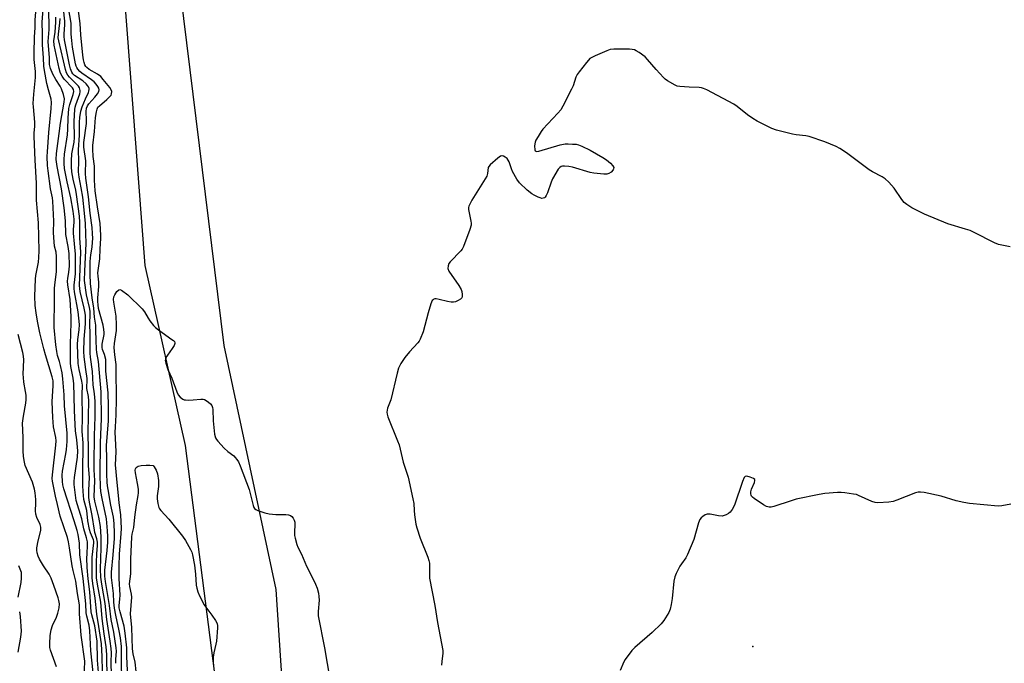
# Model space of a CAD drawing. Units: inches. Extents: x 1165770 to 1171770, y 533460 to 537460.
# Drawn here: x 1166469 to 1166863, y 534978 to 535235 of the extents above; entities that cross this region are included whole.
import ezdxf

# ---------------------------------------------------------------- set-up
doc = ezdxf.new("R2010")
doc.units = ezdxf.units.IN
doc.header["$MEASUREMENT"] = 0
for name, color, linetype in [('ELEV-Spot Elevation', 7, 'Continuous'), ('NTRL-Farm Land', 3, 'Continuous'), ('NTRL-Trees', 3, 'Continuous'), ('Undefined', 1, 'Continuous')]:
    doc.layers.add(name, color=color, linetype=linetype)

msp = doc.modelspace()

# ---------------------------------------------------------------- linework, layer by layer
at = {"layer": 'ELEV-Spot Elevation'}
msp.add_point((1166762.26, 534984.77, 216.87), dxfattribs=at)
at = {"layer": 'NTRL-Farm Land'}
msp.add_lwpolyline([(1166877.11, 534860.87), (1166856.02, 534848.54), (1166845.09, 534813.26), (1166848.59, 534768.09), (1166846.26, 534743.06), (1166841.49, 534662.38), (1166830.42, 534640.89), (1166810.27, 534622.83), (1166770.49, 534601.32), (1166706.5, 534540.21), (1166693.59, 534521.57), (1166666.17, 534481.98), (1166614.57, 534443.8), (1166575.34, 534443.56), (1166552.26, 534497.31), (1166544.45, 534672.74), (1166565.77, 534784.71), (1166566.84, 534820.35), (1166535.31, 535065.16), (1166519.25, 535137.06), (1166508.27, 535280.54)], dxfattribs=at)
at = {"layer": 'NTRL-Trees'}
msp.add_lwpolyline([(1166504.86, 535476.92), (1166550.66, 535105.15), (1166571.56, 535007.66), (1166583.51, 534825.17), (1166567.36, 534685.25), (1166567.36, 534547.75), (1166574.31, 534517.2), (1166597.92, 534494.98), (1166627.08, 534492.2), (1166682.47, 534528.47), (1166708.24, 534539.93), (1166859.06, 534416.27), (1166861.55, 534379.6)], dxfattribs=at)
at = {"layer": 'Undefined'}
for points, elevation in [([(1166494.8, 534972.08), (1166495.1, 534979.02), (1166493.69, 534989.37), (1166493, 534997.91), (1166492.99, 535001.54), (1166492.14, 535006.04), (1166491.45, 535010.93), (1166490.38, 535015.17), (1166489.97, 535017.12), (1166488.98, 535024.3), (1166488.55, 535026.64), (1166488.1, 535028.35), (1166485.21, 535036.91), (1166484.19, 535041.63), (1166483.39, 535044.89), (1166482.17, 535050.88), (1166482.06, 535052.01), (1166482.13, 535053.45), (1166483.49, 535065.29), (1166483.62, 535067.07), (1166483.48, 535068.42), (1166482.58, 535072.64), (1166482.27, 535076.32), (1166482.07, 535082.67), (1166482.47, 535089.14), (1166482.44, 535090.95), (1166482.08, 535092.66), (1166479.31, 535101.4), (1166478.69, 535103.75), (1166477.16, 535110.26), (1166476.22, 535114.81), (1166475.62, 535118.2), (1166475.21, 535121.13), (1166475.15, 535124.8), (1166475.33, 535131.68), (1166475.52, 535133.13), (1166476.51, 535138.49), (1166476.69, 535140.35), (1166476.8, 535142.92), (1166476.58, 535154.11), (1166475.83, 535163.28), (1166475.73, 535170.01), (1166475.24, 535179.19), (1166474.84, 535188.69), (1166474.85, 535190.16), (1166475.14, 535192.74), (1166475.16, 535194.42), (1166474.54, 535200.49), (1166474.45, 535201.93), (1166474.65, 535205.59), (1166475.16, 535209.66), (1166475.37, 535212.31), (1166475.36, 535214.64), (1166474.83, 535219.52), (1166474.77, 535222.08), (1166474.96, 535228.39), (1166475.24, 535232.22), (1166475.24, 535235.3), (1166475.9, 535243.04)], 206), ([(1166498.46, 534974.37), (1166497.53, 534983.15), (1166497.13, 534991.15), (1166496.82, 534993.36), (1166495.89, 534996.9), (1166495.61, 534998.3), (1166495.45, 535001.83), (1166494.47, 535011.99), (1166493.09, 535021.4), (1166492.91, 535026.09), (1166492.4, 535029.59), (1166492.01, 535031.18), (1166490.82, 535035.11), (1166486.75, 535047.87), (1166486.36, 535049.45), (1166486.19, 535050.77), (1166486.09, 535053.34), (1166486.19, 535054.85), (1166487.55, 535061.79), (1166487.8, 535063.53), (1166488, 535066.79), (1166488.01, 535070.05), (1166487.03, 535081.08), (1166486.85, 535085.36), (1166486.33, 535091.77), (1166485.97, 535094.24), (1166485.4, 535097.15), (1166484.98, 535098.73), (1166484.2, 535101.14), (1166483.85, 535102.76), (1166483.5, 535105.36), (1166482.81, 535112.27), (1166482.78, 535114.53), (1166482.98, 535121.63), (1166482.96, 535128.06), (1166483.04, 535129.25), (1166483.73, 535134.66), (1166483.81, 535137.61), (1166483.74, 535140.76), (1166483.57, 535142.45), (1166482.97, 535144.86), (1166482.68, 535148.28), (1166482.59, 535150.27), (1166482.64, 535154.79), (1166482.35, 535162.84), (1166482.16, 535164.19), (1166481.42, 535167.77), (1166480.4, 535174.91), (1166480.21, 535177.04), (1166480.03, 535180.74), (1166480.1, 535182.5), (1166480.71, 535190.32), (1166481.67, 535199.85), (1166481.81, 535202.23), (1166481.59, 535203.62), (1166480.51, 535207.33), (1166479.89, 535209.9), (1166478.96, 535215.03), (1166478.73, 535216.77), (1166478.61, 535220.17), (1166478.14, 535225.32), (1166478.15, 535229.73), (1166478.03, 535234.37), (1166478.54, 535241.27)], 208), ([(1166500.69, 534972.96), (1166500.21, 534979.34), (1166500.03, 534986.94), (1166499.15, 534993.09), (1166497.94, 534997.43), (1166497.69, 534998.67), (1166497.04, 535006.66), (1166496.38, 535011.89), (1166496.08, 535016.45), (1166495.95, 535020.25), (1166495.97, 535021.7), (1166496.23, 535025.4), (1166496.18, 535026.64), (1166495.83, 535028.25), (1166494.75, 535031.87), (1166493.91, 535035.89), (1166491.69, 535043.23), (1166491.34, 535045.28), (1166490.83, 535049.58), (1166490.82, 535050.72), (1166490.97, 535052.42), (1166492.13, 535060.56), (1166492.3, 535062.97), (1166491.91, 535067.49), (1166491.41, 535070.97), (1166491.2, 535073.59), (1166490.9, 535079.16), (1166490.89, 535084.95), (1166490.66, 535089.81), (1166490.39, 535092.04), (1166489.56, 535096.73), (1166489.4, 535098.24), (1166489.33, 535105.72), (1166489.59, 535114.24), (1166489.58, 535116.74), (1166489.24, 535123.47), (1166488.35, 535129.36), (1166488.22, 535130.79), (1166488.28, 535131.97), (1166488.7, 535134.51), (1166488.9, 535136.87), (1166488.79, 535141.86), (1166488.47, 535144.68), (1166487.56, 535149.57), (1166487.37, 535154.99), (1166486.85, 535160.1), (1166485.72, 535167.75), (1166483.97, 535176.7), (1166483.69, 535179.47), (1166483.78, 535181.85), (1166484.83, 535189.92), (1166485.4, 535193.96), (1166486.83, 535202.38), (1166486.91, 535203.74), (1166486.53, 535205.48), (1166485.8, 535207.75), (1166485.25, 535208.79), (1166483.45, 535211.51), (1166482.35, 535213.62), (1166481.37, 535215.8), (1166481.01, 535217.43), (1166480.97, 535220.27), (1166480.53, 535224.9), (1166480.46, 535226.59), (1166480.81, 535231.5), (1166480.76, 535240.13)], 210), ([(1166505.81, 534973.34), (1166505.66, 534978.6), (1166505.75, 534982.28), (1166505.68, 534984.04), (1166505.27, 534986.98), (1166503.85, 534995.67), (1166503.25, 535001.96), (1166501.86, 535009.71), (1166501.45, 535012.5), (1166501.4, 535015.72), (1166501.68, 535024.21), (1166501.6, 535028.67), (1166501.3, 535032.76), (1166500.74, 535036.54), (1166499.16, 535042.95), (1166498.87, 535044.71), (1166499.08, 535051.22), (1166498.8, 535055.5), (1166498.77, 535057.74), (1166498.94, 535069.18), (1166499.2, 535076.69), (1166499.17, 535082.94), (1166498.97, 535085.77), (1166498.39, 535089.45), (1166498.2, 535094.75), (1166497.38, 535100.47), (1166497.23, 535102.05), (1166497.24, 535109.71), (1166497.15, 535113.83), (1166497.28, 535117.67), (1166497.25, 535118.84), (1166497, 535120.28), (1166495.77, 535125.4), (1166494.98, 535131.16), (1166495.07, 535134.89), (1166495.67, 535145.97), (1166495.38, 535153.97), (1166495.02, 535158.1), (1166494.25, 535164.48), (1166493.69, 535168.1), (1166492.77, 535172.45), (1166492.59, 535174.51), (1166492.68, 535178.82), (1166492.58, 535183.35), (1166493.03, 535189.26), (1166492.97, 535194.46), (1166493.07, 535196.26), (1166493.56, 535198.86), (1166494.02, 535200.56), (1166495.36, 535203.74), (1166496.6, 535206.26), (1166496.76, 535206.75), (1166496.84, 535207.44), (1166496.77, 535207.92), (1166496.51, 535208.59), (1166496.23, 535209.05), (1166495.65, 535209.71), (1166494.29, 535210.88), (1166490.92, 535213.11), (1166490.36, 535213.67), (1166489.93, 535214.35), (1166489.42, 535215.67), (1166488.99, 535217.37), (1166486.97, 535227.37), (1166486.77, 535228.69), (1166486.77, 535229.72), (1166487.08, 535233.29), (1166487.11, 535234.75), (1166486.51, 535239.77)], 216), ([(1166507.56, 534978.11), (1166507.55, 534979.65), (1166507.7, 534982.9), (1166507.65, 534984.29), (1166506.74, 534990.52), (1166505.66, 534995.66), (1166505.02, 535001.24), (1166503.41, 535010.86), (1166503.13, 535012.91), (1166503.16, 535015.34), (1166504.01, 535023.18), (1166504.24, 535026.53), (1166504.31, 535028.77), (1166504.17, 535031.09), (1166503.72, 535035.89), (1166501.99, 535043.96), (1166501.51, 535046.77), (1166501.31, 535048.78), (1166501.25, 535053.35), (1166501.38, 535066.19), (1166501.82, 535075.96), (1166501.66, 535086.56), (1166500.62, 535098.75), (1166499.96, 535102.31), (1166499.79, 535103.74), (1166499.58, 535107.18), (1166499.54, 535111.33), (1166499.44, 535113.31), (1166499.03, 535116.52), (1166498.74, 535120.06), (1166498.02, 535124.23), (1166497.33, 535129.96), (1166497.17, 535133.53), (1166497.26, 535138.72), (1166497.44, 535141.38), (1166498, 535144.47), (1166498.22, 535146.45), (1166498.29, 535147.88), (1166498.23, 535149.95), (1166498.06, 535152.28), (1166497.27, 535158.04), (1166496.6, 535164.59), (1166495.51, 535172.02), (1166495.43, 535173.86), (1166495.46, 535178.9), (1166494.65, 535184.4), (1166494.73, 535186.34), (1166495.76, 535193.86), (1166495.8, 535195.18), (1166495.67, 535198.67), (1166495.83, 535199.96), (1166496.22, 535200.96), (1166496.67, 535201.67), (1166499.14, 535204.44), (1166500.18, 535205.76), (1166500.71, 535206.68), (1166500.82, 535207.28), (1166500.66, 535207.96), (1166500.27, 535208.69), (1166499.62, 535209.63), (1166498.87, 535210.48), (1166497.76, 535211.36), (1166493.96, 535213.99), (1166493.09, 535214.71), (1166492.32, 535215.54), (1166491.84, 535216.24), (1166491.57, 535216.85), (1166491.31, 535217.77), (1166491.05, 535219.18), (1166490.23, 535224.35), (1166489.89, 535227.06), (1166489.67, 535229.59), (1166489.57, 535233.95), (1166488.53, 535240.09)], 218), ([(1166509.9, 534971.48), (1166509.75, 534978.83), (1166509.81, 534983.12), (1166509.72, 534984.78), (1166509.32, 534988.26), (1166508.88, 534991.05), (1166507.45, 534997.37), (1166506.97, 535000.19), (1166506.72, 535002.49), (1166506.58, 535005.97), (1166505.73, 535012.45), (1166505.73, 535014.49), (1166506.43, 535021.41), (1166506.95, 535028), (1166507.01, 535030.07), (1166506.79, 535033.96), (1166506.55, 535036.52), (1166505.5, 535041.38), (1166504.37, 535047.59), (1166504.16, 535049.11), (1166504.06, 535050.55), (1166503.96, 535053.74), (1166503.94, 535059.69), (1166503.79, 535065.21), (1166504.5, 535074.97), (1166504.51, 535081), (1166504.38, 535086.24), (1166503.47, 535094.85), (1166503.44, 535096.14), (1166503.55, 535098.75), (1166503.48, 535099.6), (1166503, 535101.5), (1166502.19, 535103.54), (1166502.05, 535104.32), (1166502.09, 535105.68), (1166502.77, 535109.51), (1166502.81, 535110.36), (1166502.74, 535111.53), (1166502.39, 535113.27), (1166500.63, 535119.94), (1166500.38, 535121.41), (1166500.25, 535122.78), (1166500.29, 535124.13), (1166500.73, 535128.76), (1166500.66, 535130.42), (1166500.37, 535132.89), (1166500.35, 535134.14), (1166501.12, 535139.72), (1166501.19, 535143.72), (1166501.53, 535147.97), (1166501.56, 535149.19), (1166501.19, 535153.86), (1166500.13, 535160.59), (1166499.28, 535167), (1166499.02, 535171.26), (1166498.97, 535176.85), (1166498.44, 535180.72), (1166498.3, 535183.6), (1166498.31, 535185.04), (1166498.96, 535190.64), (1166499.39, 535196.23), (1166499.71, 535198.53), (1166499.99, 535199.63), (1166500.35, 535200.35), (1166500.9, 535200.99), (1166503.9, 535203.44), (1166505.28, 535204.8), (1166505.58, 535205.23), (1166505.77, 535205.69), (1166505.84, 535206.64), (1166505.64, 535207.37), (1166505.04, 535208.33), (1166502.48, 535211.52), (1166501.52, 535212.6), (1166500.2, 535213.58), (1166496.85, 535215.44), (1166495.9, 535216.2), (1166495.55, 535216.64), (1166495.13, 535217.38), (1166494.83, 535218.21), (1166494.55, 535219.31), (1166494.26, 535221.22), (1166493.48, 535229.34), (1166493.2, 535233.88), (1166492.05, 535242.72)], 220), ([(1166502.11, 534974.92), (1166502.01, 534980.84), (1166501.77, 534985.89), (1166500.75, 534992.8), (1166499.88, 534997.7), (1166499.28, 535004.1), (1166498.32, 535010.02), (1166498.08, 535012.32), (1166498.05, 535020.57), (1166498.66, 535026.24), (1166498.67, 535026.92), (1166498.53, 535027.52), (1166497.35, 535030.28), (1166496.95, 535031.63), (1166496.35, 535035.11), (1166495.9, 535039.13), (1166494.68, 535043.59), (1166494.39, 535046.8), (1166494.27, 535049.14), (1166494.33, 535052.64), (1166494.24, 535056), (1166494.45, 535064.36), (1166494.39, 535066.3), (1166494.08, 535070.71), (1166494.18, 535076.34), (1166494.05, 535085.48), (1166494.12, 535089.29), (1166493.93, 535090.92), (1166492.8, 535095.59), (1166492.46, 535097.99), (1166492.22, 535105.58), (1166492.35, 535107.55), (1166492.87, 535111.4), (1166492.9, 535113.56), (1166492.41, 535118.59), (1166490.96, 535126.62), (1166490.79, 535127.94), (1166490.83, 535129.26), (1166491.35, 535133.74), (1166491.42, 535138.62), (1166491.33, 535141.66), (1166490.9, 535145.73), (1166490.58, 535149.99), (1166490.59, 535151.49), (1166490.81, 535154.46), (1166490.81, 535155.68), (1166490.4, 535158.78), (1166489.49, 535164.18), (1166487.97, 535170.61), (1166487, 535175.92), (1166486.83, 535177.86), (1166486.85, 535179.55), (1166487, 535181.57), (1166488.2, 535189.4), (1166488.33, 535191.57), (1166488.39, 535196.04), (1166488.75, 535199.93), (1166489.06, 535201.47), (1166490.45, 535205.43), (1166490.69, 535206.71), (1166490.53, 535207.47), (1166490.14, 535208.1), (1166486.84, 535211.65), (1166485.97, 535212.83), (1166485.51, 535213.72), (1166485.22, 535214.46), (1166484.84, 535215.88), (1166482.78, 535225.14), (1166482.71, 535226.96), (1166483.21, 535230.35), (1166483.44, 535234.38), (1166483.46, 535236.34)], 212), ([(1166503.98, 534971.61), (1166503.86, 534981.67), (1166503.68, 534984.72), (1166502.82, 534989.88), (1166501.99, 534996.07), (1166501.45, 535002.49), (1166500.11, 535009.72), (1166499.77, 535012.25), (1166499.71, 535013.98), (1166499.74, 535018.43), (1166499.88, 535021.81), (1166500.14, 535025.18), (1166500.12, 535026.52), (1166499.89, 535027.87), (1166499.15, 535030.35), (1166498.92, 535031.36), (1166498.06, 535037.24), (1166496.93, 535042.55), (1166496.68, 535044.4), (1166496.65, 535047.27), (1166496.95, 535052.39), (1166496.62, 535057.04), (1166496.62, 535063.44), (1166496.43, 535070.21), (1166496.63, 535076.9), (1166496.67, 535083.04), (1166496.51, 535084.77), (1166495.91, 535087.98), (1166495.89, 535088.7), (1166496.08, 535090.88), (1166496.06, 535091.92), (1166495.45, 535095.52), (1166495.04, 535098.63), (1166494.85, 535100.59), (1166494.74, 535102.8), (1166494.86, 535107.69), (1166495.3, 535113.81), (1166495.3, 535117.25), (1166495.16, 535118.69), (1166494.88, 535120.12), (1166493.29, 535126.71), (1166493, 535129.17), (1166493.44, 535142.39), (1166493.13, 535148.24), (1166493.08, 535154.24), (1166492.94, 535156.77), (1166491.8, 535165.49), (1166491.47, 535167.21), (1166490.37, 535171.68), (1166489.9, 535174.6), (1166489.77, 535176.62), (1166489.77, 535178.91), (1166489.92, 535181.74), (1166490.77, 535186.46), (1166490.99, 535188.33), (1166490.81, 535194.81), (1166491.04, 535199.46), (1166491.2, 535200.45), (1166491.44, 535201.31), (1166493.09, 535205.72), (1166493.25, 535206.56), (1166493.23, 535207.1), (1166492.96, 535208.15), (1166492.52, 535208.86), (1166489.02, 535212.35), (1166488.32, 535213.22), (1166487.83, 535214.1), (1166487.4, 535215.47), (1166486.57, 535218.86), (1166484.68, 535226.93), (1166484.49, 535228.09), (1166484.5, 535229.62), (1166485.15, 535234.05), (1166485.24, 535235.88)], 214), ([(1166865.26, 535144.6), (1166860.62, 535145.47), (1166858.99, 535146.13), (1166850.83, 535150.3), (1166849.23, 535151.04), (1166847.32, 535151.7), (1166840.25, 535153.76), (1166830.97, 535157.65), (1166825.93, 535160.22), (1166823.95, 535161.47), (1166822.79, 535162.34), (1166821.86, 535163.44), (1166818.81, 535168.09), (1166816.71, 535170.44), (1166815.27, 535171.8), (1166814.03, 535172.57), (1166810.15, 535174.62), (1166808.89, 535175.36), (1166799.71, 535182.18), (1166797.13, 535183.84), (1166795.57, 535184.62), (1166791.07, 535186.6), (1166784.88, 535188.67), (1166783.45, 535188.98), (1166779.65, 535189.36), (1166778.19, 535189.6), (1166771.81, 535191.25), (1166769.84, 535191.92), (1166764.06, 535194.85), (1166762.27, 535195.85), (1166760.12, 535197.39), (1166755.98, 535200.72), (1166754.76, 535201.55), (1166743.89, 535207.28), (1166742.55, 535207.92), (1166741.72, 535208.16), (1166740.86, 535208.27), (1166736.79, 535208.39), (1166733.08, 535208.67), (1166731.97, 535208.85), (1166731.18, 535209.15), (1166728.22, 535210.96), (1166727.28, 535211.63), (1166726.62, 535212.21), (1166723.61, 535215.48), (1166720.23, 535219.52), (1166719.24, 535220.57), (1166716.89, 535222.2), (1166715.67, 535222.94), (1166714.91, 535223.3), (1166714.08, 535223.5), (1166712.92, 535223.56), (1166706.68, 535223.53), (1166705.22, 535223.4), (1166703.84, 535222.93), (1166699.2, 535220.89), (1166697.86, 535220.26), (1166697.13, 535219.8), (1166696.51, 535219.21), (1166695.77, 535218.31), (1166692.9, 535214.59), (1166692.06, 535213.4), (1166691.56, 535212.34), (1166690.4, 535208.95), (1166689.83, 535207.58), (1166686.3, 535200.85), (1166685.44, 535199.33), (1166684.31, 535197.96), (1166678.34, 535191.67), (1166677.62, 535190.74), (1166676.37, 535188.74), (1166675.49, 535187.21), (1166675.17, 535186.41), (1166675, 535185), (1166675.09, 535183.38), (1166675.23, 535182.98), (1166675.52, 535182.76), (1166675.94, 535182.72), (1166676.72, 535182.83), (1166685.24, 535185.29), (1166687.25, 535185.75), (1166688.43, 535185.78), (1166690.2, 535185.68), (1166691.67, 535185.55), (1166692.53, 535185.39), (1166693.87, 535184.87), (1166697.24, 535183.18), (1166702.27, 535180.28), (1166703.74, 535179.35), (1166705.36, 535178), (1166706.36, 535176.94), (1166706.65, 535176.24), (1166706.63, 535175.76), (1166706.44, 535175.3), (1166705.67, 535174.47), (1166704.71, 535173.84), (1166703.9, 535173.64), (1166702.75, 535173.66), (1166698.67, 535174.07), (1166697.23, 535174.3), (1166690.14, 535176.38), (1166688.7, 535176.74), (1166687.01, 535176.87), (1166686.19, 535176.82), (1166685.69, 535176.69), (1166685.04, 535176.27), (1166684.5, 535175.61), (1166682.23, 535171.73), (1166681.65, 535170.36), (1166680.16, 535166.1), (1166679.67, 535165.03), (1166679.26, 535164.48), (1166678.93, 535164.2), (1166678.46, 535164.02), (1166677.95, 535163.96), (1166677.17, 535164.1), (1166676.38, 535164.42), (1166674.83, 535165.19), (1166673.84, 535165.78), (1166672.07, 535167.25), (1166668.91, 535170.18), (1166667.91, 535171.62), (1166666.19, 535174.72), (1166665.74, 535175.79), (1166664.84, 535178.5), (1166664.5, 535179.25), (1166663.97, 535179.89), (1166663.29, 535180.41), (1166662.57, 535180.81), (1166662.09, 535180.96), (1166661.85, 535180.97), (1166661.39, 535180.84), (1166660.26, 535180.05), (1166657.19, 535177.34), (1166656.68, 535176.7), (1166656.48, 535176.24), (1166656.23, 535173.93), (1166655.85, 535172.87), (1166649.88, 535163.22), (1166649.19, 535161.92), (1166648.75, 535160.86), (1166648.62, 535160.31), (1166648.63, 535159.51), (1166649.56, 535154.86), (1166649.66, 535154.03), (1166649.63, 535153.21), (1166649.13, 535151.55), (1166646.53, 535144.69), (1166646.01, 535143.66), (1166645.49, 535142.98), (1166641.17, 535138.64), (1166640.72, 535137.94), (1166640.38, 535136.92), (1166640.33, 535135.89), (1166640.75, 535134.88), (1166644.75, 535129.06), (1166645.61, 535127.53), (1166645.85, 535126.68), (1166646.02, 535125.51), (1166646.01, 535124.68), (1166645.87, 535124.19), (1166645.36, 535123.64), (1166644.42, 535123.07), (1166643.38, 535122.62), (1166642.56, 535122.45), (1166641.69, 535122.48), (1166640.23, 535122.71), (1166636.8, 535123.57), (1166635.68, 535123.78), (1166635.15, 535123.77), (1166634.73, 535123.65), (1166634.37, 535123.44), (1166634.05, 535123.1), (1166633.49, 535121.84), (1166632.41, 535118.23), (1166630.38, 535110.58), (1166629.21, 535107.65), (1166628.8, 535106.9), (1166628.28, 535106.22), (1166624.98, 535102.63), (1166623.14, 535100.39), (1166621.55, 535097.89), (1166620.58, 535096.06), (1166620, 535094.08), (1166617.47, 535083.42), (1166616.23, 535080.08), (1166616.04, 535079.28), (1166615.96, 535078.51), (1166616.03, 535077.71), (1166616.36, 535076.6), (1166620.21, 535067.06), (1166620.78, 535065.42), (1166622.41, 535058.53), (1166624.38, 535052.52), (1166626.33, 535043.79), (1166626.64, 535042.03), (1166626.83, 535039.24), (1166627.03, 535037.49), (1166627.56, 535033.7), (1166627.84, 535032.27), (1166629.2, 535028.18), (1166632.24, 535020.48), (1166632.67, 535019.2), (1166632.92, 535018.16), (1166633, 535016.75), (1166632.91, 535013.35), (1166633.01, 535012.19), (1166635.1, 535001.16), (1166636.18, 534994.41), (1166638.34, 534983.26), (1166638.36, 534982.16), (1166637.88, 534978.85), (1166637.78, 534977.39)], 220), ([(1166512.31, 534972.38), (1166511.92, 534980.77), (1166511.84, 534984.31), (1166511.21, 534990.14), (1166510.78, 534992.9), (1166509.17, 534998.64), (1166508.86, 535000.25), (1166508.86, 535001.25), (1166509.1, 535003.72), (1166509.17, 535005.4), (1166508.89, 535012.03), (1166508.8, 535016.97), (1166509.01, 535021.67), (1166509.69, 535030.03), (1166509.72, 535031.95), (1166509.53, 535037.43), (1166508.83, 535042.27), (1166508.6, 535045.16), (1166507.99, 535050.44), (1166507.36, 535057.5), (1166507.65, 535062.66), (1166507.32, 535068.11), (1166507.27, 535070.42), (1166507.33, 535072.69), (1166507.62, 535077.47), (1166507.75, 535083.83), (1166507.66, 535095.59), (1166507.57, 535097.6), (1166507.05, 535101.41), (1166506.88, 535104.37), (1166506.99, 535106), (1166507.72, 535111.07), (1166507.8, 535113.39), (1166507.63, 535116.9), (1166506.68, 535122.49), (1166506.57, 535123.56), (1166506.7, 535124.56), (1166507.04, 535125.34), (1166507.96, 535126.78), (1166508.66, 535127.45), (1166509.06, 535127.52), (1166509.72, 535127.25), (1166512.28, 535125.34), (1166518.07, 535119.75), (1166519.02, 535118.62), (1166520.49, 535116.05), (1166521.15, 535115.06), (1166522.61, 535113.16), (1166523.43, 535112.3), (1166524.59, 535111.38), (1166529.88, 535107.51), (1166530.54, 535107.15), (1166530.94, 535106.75), (1166531.15, 535106.23), (1166531.15, 535105.95), (1166530.83, 535105.17), (1166530.06, 535103.9), (1166528.1, 535101.27), (1166527.5, 535100.28), (1166527.33, 535099.74), (1166527.29, 535099.2), (1166527.48, 535098.09), (1166528.28, 535095.59), (1166529.84, 535092.11), (1166531.88, 535086.66), (1166532.48, 535085.38), (1166533.19, 535084.51), (1166534.29, 535083.67), (1166534.79, 535083.48), (1166535.32, 535083.39), (1166536.72, 535083.34), (1166538.43, 535083.4), (1166541.56, 535083.65), (1166542.38, 535083.65), (1166542.91, 535083.55), (1166543.64, 535083.19), (1166544.54, 535082.52), (1166545.37, 535081.76), (1166545.87, 535081.11), (1166546.15, 535080.36), (1166546.29, 535079.55), (1166546.48, 535075.02), (1166547.03, 535069.7), (1166547.34, 535068.28), (1166547.74, 535067.52), (1166548.27, 535066.85), (1166550.89, 535064.14), (1166552.36, 535062.79), (1166554.65, 535060.99), (1166555.29, 535060.4), (1166555.96, 535059.54), (1166556.53, 535058.61), (1166557.23, 535057.03), (1166560.83, 535047.57), (1166561.54, 535044.98), (1166562.4, 535041.19), (1166562.68, 535040.4), (1166562.94, 535039.99), (1166563.48, 535039.55), (1166564.25, 535039.2), (1166567.07, 535038.32), (1166568.77, 535037.89), (1166571.53, 535037.58), (1166575.5, 535037.63), (1166576.59, 535037.48), (1166577.31, 535037.19), (1166577.94, 535036.75), (1166578.42, 535036.09), (1166578.78, 535035.33), (1166579.04, 535034.51), (1166579.15, 535033.7), (1166578.9, 535030.36), (1166578.94, 535029.25), (1166579.18, 535028.12), (1166579.93, 535025.61), (1166580.35, 535024.53), (1166581.76, 535021.69), (1166583.83, 535016.94), (1166585.42, 535013.91), (1166587.41, 535009.69), (1166588.01, 535008.08), (1166588.52, 535006.16), (1166588.73, 535004.77), (1166588.8, 535003.36), (1166588.42, 534998.82), (1166588.49, 534997.11), (1166590.99, 534984.35), (1166593.06, 534971.8)], 222), ([(1166483.7, 534976.65), (1166481.37, 534983.33), (1166481.15, 534984.47), (1166481.05, 534985.91), (1166481.22, 534989.23), (1166481.57, 534991.52), (1166482.12, 534993.16), (1166483.72, 534996.61), (1166484.29, 534998.12), (1166484.84, 535000.31), (1166484.92, 535001.83), (1166484.73, 535003.2), (1166484.41, 535004.29), (1166482.74, 535009.23), (1166481.62, 535012.15), (1166480.79, 535013.73), (1166478.62, 535017.07), (1166477.01, 535019.72), (1166476.42, 535020.97), (1166475.99, 535022.25), (1166475.86, 535023.27), (1166475.93, 535024.26), (1166476.46, 535027.01), (1166477.44, 535031.22), (1166477.53, 535032.09), (1166477.5, 535032.59), (1166477.26, 535033.59), (1166475.93, 535036.38), (1166475.5, 535037.75), (1166475.41, 535039.12), (1166475.54, 535042.08), (1166475.5, 535043.58), (1166475.28, 535046.26), (1166474.99, 535047.72), (1166474.14, 535050.57), (1166471.29, 535057.24), (1166470.82, 535059.13), (1166470.56, 535060.86), (1166470.45, 535062.88), (1166470.39, 535068.35), (1166470.2, 535074.16), (1166470.51, 535076.94), (1166471.51, 535082.12), (1166471.62, 535083.54), (1166471.61, 535085.27), (1166471.43, 535086.73), (1166470.69, 535090.52), (1166470.52, 535092.3), (1166470.48, 535093.74), (1166470.65, 535099.41), (1166470.59, 535100.86), (1166470.3, 535102.28), (1166468.39, 535109.6)], 204), ([(1166515.59, 534974.79), (1166515.25, 534978.57), (1166514.44, 534981.94), (1166514.16, 534983.95), (1166513.94, 534992.37), (1166513.41, 534997.93), (1166513.88, 535004.61), (1166513.75, 535005.76), (1166513.05, 535008.86), (1166512.95, 535009.9), (1166513.46, 535013.92), (1166513.49, 535019.72), (1166513.91, 535028.71), (1166514.08, 535029.76), (1166514.69, 535032.45), (1166515.04, 535036.57), (1166515.77, 535041.47), (1166516.49, 535045.14), (1166516.63, 535046.26), (1166516.54, 535047.7), (1166516.22, 535050.01), (1166515.34, 535054.27), (1166515.27, 535055.36), (1166515.38, 535055.85), (1166515.64, 535056.31), (1166516.02, 535056.69), (1166516.48, 535056.94), (1166517.58, 535057.18), (1166519.64, 535057.33), (1166521.13, 535057.33), (1166522.49, 535057.17), (1166522.89, 535056.63), (1166523.63, 535055.32), (1166524.2, 535053.84), (1166524.52, 535051.19), (1166524.57, 535048.81), (1166524.05, 535045.04), (1166523.97, 535043.87), (1166524.25, 535041.93), (1166524.71, 535040.32), (1166524.97, 535039.83), (1166525.48, 535039.14), (1166528.64, 535035.7), (1166534.19, 535028.96), (1166535.33, 535027.23), (1166537.43, 535023.62), (1166537.84, 535022.58), (1166538.16, 535021.53), (1166538.97, 535017.38), (1166539.43, 535013.77), (1166539.64, 535009.3), (1166539.84, 535008.14), (1166540.24, 535006.73), (1166540.94, 535005.13), (1166542.84, 535001.5), (1166543.48, 535000.56), (1166545.92, 534997.41), (1166547.34, 534995.22), (1166547.98, 534993.97), (1166548.14, 534993.14), (1166548.14, 534992.27), (1166547.7, 534986.93), (1166547.52, 534985.81), (1166546.69, 534982.31), (1166546.47, 534980.59), (1166546.37, 534978.89), (1166546.54, 534976.91)], 224), ([(1166865.53, 535041.68), (1166861.86, 535041), (1166860.43, 535040.9), (1166849.03, 535041.97), (1166846.68, 535042.37), (1166843.64, 535043.04), (1166837.67, 535044.86), (1166830.78, 535046.33), (1166829.35, 535046.55), (1166828.5, 535046.52), (1166827.37, 535046.21), (1166819.84, 535043.28), (1166818.43, 535042.8), (1166816.71, 535042.53), (1166812.35, 535042.29), (1166811.22, 535042.37), (1166809.9, 535042.75), (1166804.53, 535045.23), (1166803.71, 535045.53), (1166802.57, 535045.78), (1166799.09, 535046.28), (1166797.64, 535046.41), (1166796.16, 535046.37), (1166791.14, 535045.96), (1166788.82, 535045.6), (1166779.63, 535043.7), (1166777.67, 535043.11), (1166770.74, 535040.75), (1166769.62, 535040.49), (1166768.82, 535040.51), (1166767.77, 535040.78), (1166766.51, 535041.46), (1166762.85, 535043.94), (1166762.18, 535044.48), (1166761.81, 535044.89), (1166761.57, 535045.34), (1166761.44, 535045.84), (1166761.48, 535046.62), (1166761.81, 535047.69), (1166762.94, 535050.38), (1166763.12, 535051.12), (1166763.06, 535051.53), (1166762.58, 535051.98), (1166761.3, 535052.52), (1166759.94, 535052.88), (1166759.26, 535052.82), (1166758.79, 535052.34), (1166758.13, 535050.81), (1166754.99, 535041.27), (1166754.1, 535039.56), (1166753.3, 535038.49), (1166752.62, 535037.99), (1166751.6, 535037.46), (1166750.81, 535037.13), (1166749.99, 535036.92), (1166748.59, 535037.02), (1166745.18, 535037.71), (1166744.09, 535037.72), (1166743.3, 535037.42), (1166742.31, 535036.79), (1166741.63, 535036.24), (1166741.1, 535035.57), (1166740.57, 535034.21), (1166738.65, 535027.6), (1166736.23, 535021.62), (1166735.56, 535020.33), (1166733.8, 535017.93), (1166733.16, 535016.93), (1166731.66, 535014.01), (1166731.07, 535012.65), (1166730.71, 535010.94), (1166729.97, 535003.96), (1166729.64, 535001.67), (1166729.25, 534999.71), (1166728.72, 534998.41), (1166726.75, 534995.24), (1166725.65, 534993.9), (1166722, 534990.43), (1166715.13, 534984.49), (1166713.89, 534983.24), (1166711.3, 534979.69), (1166710.76, 534978.66), (1166709.2, 534975.23)], 218), ([(1166468.46, 535004.59), (1166469.64, 535010.38), (1166469.79, 535012.12), (1166469.81, 535013.58), (1166469.7, 535014.42), (1166469.26, 535015.76), (1166468.68, 535017.07)], 202), ([(1166468.37, 534982.54), (1166469.53, 534988.57), (1166469.68, 534989.74), (1166469.73, 534990.93), (1166469.41, 534996.79), (1166469.04, 534998.73)], 202)]:
    msp.add_lwpolyline(points, dxfattribs=dict(at, elevation=elevation))

doc.saveas('drawing.dxf')
